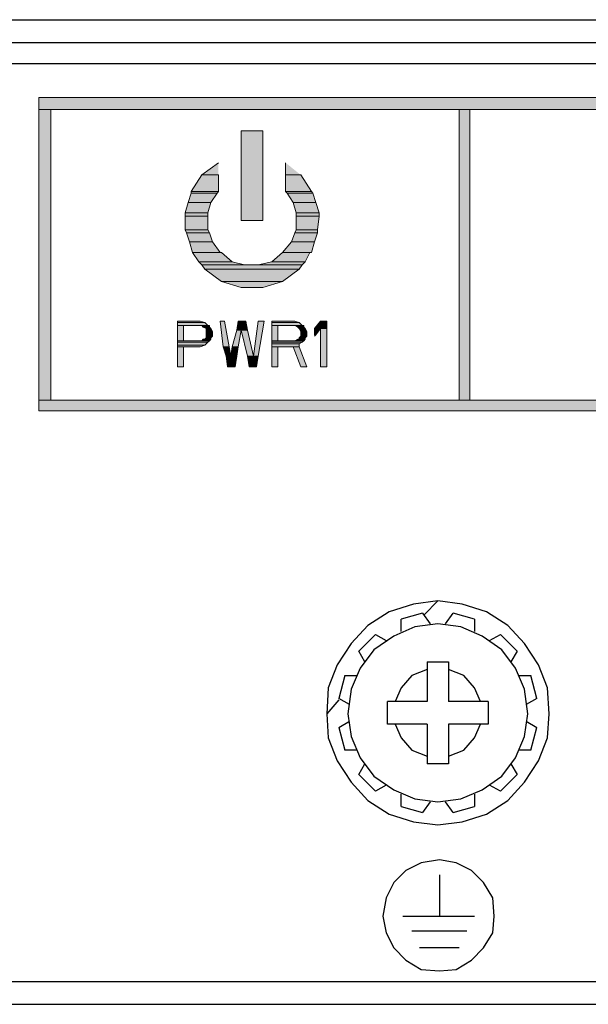
# Model space of a CAD drawing. Units: inches. Extents: x 2.6 to 15.6, y 1.6 to 10.5.
# Drawn here: x 9.6 to 10.2, y 9.4 to 10.5 of the extents above; entities that cross this region are included whole.
import ezdxf

# ---------------------------------------------------------------- set-up
doc = ezdxf.new("R2010")
doc.units = ezdxf.units.IN
doc.header["$MEASUREMENT"] = 0
doc.layers.add('Layer 1', color=7, linetype='Continuous')

msp = doc.modelspace()

# ---------------------------------------------------------------- hatches: boundary and pattern name
at = {"layer": 'Layer 1', "true_color": 0xffffff}
for points in [[(9.5967, 10.3833), (9.5967, 10.37), (10.5283, 10.37)], [(9.5967, 10.3833), (10.5283, 10.3833), (10.5283, 10.37)], [(9.5967, 10.37), (9.5967, 10.0517), (9.61, 10.0517)], [(9.5967, 10.37), (9.61, 10.37), (9.61, 10.0517)], [(10.0567, 10.37), (10.0567, 10.0517), (10.0683, 10.0517)], [(10.0567, 10.37), (10.0683, 10.37), (10.0683, 10.0517)], [(9.8183, 10.3467), (9.8183, 10.2483), (9.8417, 10.2483)], [(9.8183, 10.3467), (9.8417, 10.3467), (9.8417, 10.2483)], [(9.7933, 10.3117), (9.775, 10.2983), (9.7933, 10.2983)], [(9.8667, 10.3117), (9.8667, 10.2983), (9.8833, 10.2983)], [(9.775, 10.2983), (9.7633, 10.28), (9.7933, 10.28)], [(9.775, 10.2983), (9.7933, 10.2983), (9.7933, 10.28)], [(9.8667, 10.2983), (9.8667, 10.28), (9.895, 10.28)], [(9.8667, 10.2983), (9.8833, 10.2983), (9.895, 10.28)], [(9.7633, 10.2783), (9.76, 10.2683), (9.785, 10.2683)], [(9.7633, 10.28), (9.7633, 10.2783), (9.7917, 10.2783)], [(9.7633, 10.28), (9.7933, 10.28), (9.7917, 10.2783)], [(9.7633, 10.2783), (9.7917, 10.2783), (9.785, 10.2683)], [(9.8667, 10.28), (9.8683, 10.2783), (9.8967, 10.2783)], [(9.8667, 10.28), (9.895, 10.28), (9.8967, 10.2783)], [(9.8683, 10.2783), (9.875, 10.2683), (9.9, 10.2683)], [(9.8683, 10.2783), (9.8967, 10.2783), (9.9, 10.2683)], [(9.76, 10.2683), (9.7567, 10.2567), (9.7817, 10.2567)], [(9.76, 10.2683), (9.785, 10.2683), (9.7817, 10.2567)], [(9.875, 10.2683), (9.8783, 10.2567), (9.9033, 10.2567)], [(9.875, 10.2683), (9.9, 10.2683), (9.9033, 10.2567)], [(9.7567, 10.2567), (9.7567, 10.2533), (9.7817, 10.2533)], [(9.7567, 10.2567), (9.7817, 10.2567), (9.7817, 10.2533)], [(9.8783, 10.2567), (9.8783, 10.2533), (9.9033, 10.2533)], [(9.8783, 10.2567), (9.9033, 10.2567), (9.9033, 10.2533)], [(9.7567, 10.2533), (9.7567, 10.2383), (9.7817, 10.2383)], [(9.7567, 10.2533), (9.7817, 10.2533), (9.7817, 10.2383)], [(9.8783, 10.2533), (9.8783, 10.2383), (9.9017, 10.2383)], [(9.8783, 10.2533), (9.9033, 10.2533), (9.9017, 10.2383)], [(9.7567, 10.2383), (9.7583, 10.235), (9.7833, 10.235)], [(9.7567, 10.2383), (9.7817, 10.2383), (9.7833, 10.235)], [(9.7583, 10.235), (9.7617, 10.225), (9.7867, 10.225)], [(9.7583, 10.235), (9.7833, 10.235), (9.7867, 10.225)], [(9.8767, 10.235), (9.8733, 10.225), (9.8983, 10.225)], [(9.8783, 10.2383), (9.8767, 10.235), (9.9017, 10.235)], [(9.8767, 10.235), (9.9017, 10.235), (9.8983, 10.225)], [(9.8783, 10.2383), (9.9017, 10.2383), (9.9017, 10.235)], [(9.7617, 10.225), (9.765, 10.2133), (9.795, 10.2133)], [(9.7617, 10.225), (9.7867, 10.225), (9.795, 10.2133)], [(9.8733, 10.225), (9.8633, 10.2133), (9.895, 10.2133)], [(9.8733, 10.225), (9.8983, 10.225), (9.895, 10.2133)], [(9.765, 10.2133), (9.7717, 10.2033), (9.8083, 10.2033)], [(9.765, 10.2133), (9.7967, 10.2133), (9.8083, 10.2033)], [(9.8633, 10.2133), (9.8517, 10.2033), (9.8883, 10.2033)], [(9.8633, 10.2133), (9.8933, 10.2133), (9.8883, 10.2033)], [(9.7717, 10.2033), (9.775, 10.2), (9.8217, 10.2)], [(9.7717, 10.2033), (9.8083, 10.2033), (9.8217, 10.2)], [(9.8517, 10.2033), (9.8367, 10.2), (9.885, 10.2)], [(9.8517, 10.2033), (9.8883, 10.2033), (9.885, 10.2)], [(9.775, 10.2), (9.7783, 10.195), (9.8817, 10.195)], [(9.775, 10.2), (9.885, 10.2), (9.8817, 10.195)], [(9.7783, 10.195), (9.7967, 10.1817), (9.8633, 10.1817)], [(9.7783, 10.195), (9.8817, 10.195), (9.8633, 10.1817)], [(9.7967, 10.1817), (9.8183, 10.175), (9.8417, 10.175)], [(9.7967, 10.1817), (9.8633, 10.1817), (9.8417, 10.175)], [(9.7483, 10.1383), (9.7483, 10.1367), (9.7783, 10.1367)], [(9.7483, 10.1383), (9.7733, 10.1383), (9.7783, 10.1367)], [(9.7483, 10.1367), (9.7483, 10.1333), (9.7817, 10.1333)], [(9.7483, 10.1367), (9.7783, 10.1367), (9.7817, 10.1333)], [(9.795, 10.1383), (9.7983, 10.11), (9.805, 10.11)], [(9.795, 10.1383), (9.8, 10.1383), (9.805, 10.11)], [(9.815, 10.1383), (9.8133, 10.1283), (9.825, 10.1283)], [(9.815, 10.1383), (9.8233, 10.1383), (9.825, 10.1283)], [(9.8367, 10.1383), (9.8317, 10.1), (9.8367, 10.1)], [(9.8367, 10.1383), (9.8433, 10.1383), (9.8367, 10.1)], [(9.8517, 10.1383), (9.8517, 10.1367), (9.8817, 10.1367)], [(9.8517, 10.1383), (9.8767, 10.1383), (9.8817, 10.1367)], [(9.8517, 10.1367), (9.8517, 10.1333), (9.885, 10.1333)], [(9.8517, 10.1367), (9.8817, 10.1367), (9.885, 10.1333)], [(9.905, 10.1383), (9.8983, 10.13), (9.9117, 10.13)], [(9.905, 10.1383), (9.9117, 10.1383), (9.9117, 10.13)], [(9.7483, 10.1333), (9.7483, 10.1167), (9.755, 10.1167)], [(9.7483, 10.1333), (9.755, 10.1333), (9.755, 10.1167)], [(9.775, 10.1333), (9.7767, 10.1317), (9.7833, 10.1317)], [(9.775, 10.1333), (9.7833, 10.1333), (9.7833, 10.1317)], [(9.7767, 10.1317), (9.78, 10.13), (9.785, 10.13)], [(9.7767, 10.1317), (9.7833, 10.1317), (9.785, 10.13)], [(9.78, 10.13), (9.78, 10.1267), (9.7867, 10.1267)], [(9.78, 10.13), (9.785, 10.13), (9.7867, 10.1267)], [(9.78, 10.1267), (9.78, 10.1233), (9.7867, 10.1233)], [(9.78, 10.1267), (9.7867, 10.1267), (9.7867, 10.1233)], [(9.8133, 10.1283), (9.8083, 10.11), (9.815, 10.11)], [(9.8133, 10.1283), (9.8183, 10.1283), (9.815, 10.11)], [(9.8183, 10.1283), (9.825, 10.1), (9.8317, 10.1)], [(9.8183, 10.1283), (9.825, 10.1283), (9.8317, 10.1)], [(9.8517, 10.1333), (9.8517, 10.1167), (9.8583, 10.1167)], [(9.8517, 10.1333), (9.8583, 10.1333), (9.8583, 10.1167)], [(9.8767, 10.1333), (9.88, 10.1317), (9.8867, 10.1317)], [(9.8767, 10.1333), (9.8867, 10.1333), (9.8867, 10.1317)], [(9.88, 10.1317), (9.8817, 10.13), (9.8883, 10.13)], [(9.88, 10.1317), (9.8867, 10.1317), (9.8883, 10.13)], [(9.8817, 10.13), (9.8833, 10.1267), (9.89, 10.1267)], [(9.8817, 10.13), (9.8883, 10.13), (9.89, 10.1267)], [(9.8833, 10.1267), (9.8833, 10.1233), (9.89, 10.1233)], [(9.8833, 10.1267), (9.89, 10.1267), (9.89, 10.1233)], [(9.8983, 10.13), (9.8983, 10.1233), (9.9, 10.1233)], [(9.8983, 10.13), (9.905, 10.13), (9.9, 10.1233)], [(9.905, 10.13), (9.905, 10.0883), (9.9117, 10.0883)], [(9.905, 10.13), (9.9117, 10.13), (9.9117, 10.0883)], [(9.7483, 10.1167), (9.7483, 10.115), (9.7817, 10.115)], [(9.7483, 10.1167), (9.7833, 10.1167), (9.7817, 10.115)], [(9.7483, 10.115), (9.7483, 10.1117), (9.7783, 10.1117)], [(9.7483, 10.115), (9.7817, 10.115), (9.7783, 10.1117)], [(9.7767, 10.1183), (9.775, 10.1167), (9.7833, 10.1167)], [(9.7767, 10.1183), (9.785, 10.1183), (9.7833, 10.1167)], [(9.78, 10.12), (9.7783, 10.1183), (9.785, 10.1183)], [(9.78, 10.1233), (9.78, 10.1217), (9.7867, 10.1217)], [(9.78, 10.1233), (9.7867, 10.1233), (9.7867, 10.1217)], [(9.78, 10.1217), (9.78, 10.12), (9.785, 10.12)], [(9.78, 10.1217), (9.7867, 10.1217), (9.785, 10.12)], [(9.78, 10.12), (9.785, 10.12), (9.785, 10.1183)], [(9.8517, 10.1167), (9.8517, 10.115), (9.885, 10.115)], [(9.8517, 10.1167), (9.8867, 10.1167), (9.885, 10.115)], [(9.8517, 10.115), (9.8517, 10.1133), (9.8817, 10.1133)], [(9.8517, 10.115), (9.885, 10.115), (9.8817, 10.1133)], [(9.88, 10.1183), (9.8767, 10.1167), (9.8867, 10.1167)], [(9.88, 10.1183), (9.8883, 10.1183), (9.8867, 10.1167)], [(9.8833, 10.1217), (9.8817, 10.12), (9.8883, 10.12)], [(9.8817, 10.12), (9.8817, 10.1183), (9.8883, 10.1183)], [(9.8817, 10.12), (9.8883, 10.12), (9.8883, 10.1183)], [(9.8833, 10.1233), (9.8833, 10.1217), (9.89, 10.1217)], [(9.8833, 10.1233), (9.89, 10.1233), (9.89, 10.1217)], [(9.8833, 10.1217), (9.89, 10.1217), (9.8883, 10.12)], [(9.8983, 10.1233), (9.9, 10.1233), (9.8983, 10.1217)], [(9.7483, 10.1117), (9.7483, 10.11), (9.7733, 10.11)], [(9.7483, 10.1117), (9.7783, 10.1117), (9.7733, 10.11)], [(9.7483, 10.11), (9.7483, 10.0883), (9.755, 10.0883)], [(9.7483, 10.11), (9.755, 10.11), (9.755, 10.0883)], [(9.7983, 10.11), (9.8017, 10.1), (9.8067, 10.1)], [(9.7983, 10.11), (9.805, 10.11), (9.8067, 10.1)], [(9.8083, 10.11), (9.8067, 10.1), (9.8133, 10.1)], [(9.8083, 10.11), (9.815, 10.11), (9.8133, 10.1)], [(9.8517, 10.1133), (9.8517, 10.11), (9.8817, 10.11)], [(9.8517, 10.1133), (9.8817, 10.1133), (9.8817, 10.11)], [(9.8517, 10.11), (9.8517, 10.0883), (9.8583, 10.0883)], [(9.8517, 10.11), (9.8583, 10.11), (9.8583, 10.0883)], [(9.875, 10.11), (9.8833, 10.0883), (9.89, 10.0883)], [(9.875, 10.11), (9.8817, 10.11), (9.89, 10.0883)], [(9.8017, 10.1), (9.8033, 10.0883), (9.8117, 10.0883)], [(9.8017, 10.1), (9.8133, 10.1), (9.8117, 10.0883)], [(9.825, 10.1), (9.8267, 10.0883), (9.835, 10.0883)], [(9.825, 10.1), (9.8367, 10.1), (9.835, 10.0883)], [(9.5967, 10.0517), (9.5967, 10.04), (10.5283, 10.04)], [(9.5967, 10.0517), (10.5283, 10.0517), (10.5283, 10.04)]]:
    msp.add_hatch(color=7, dxfattribs=at).paths.add_polyline_path(points)
h = msp.add_hatch(color=7, dxfattribs=at)
edge = h.paths.add_edge_path()
edge.add_spline(control_points=[(9.765, 10.2133), (9.765, 10.2133), (9.7967, 10.2133), (9.7967, 10.2133), (9.7967, 10.2133), (9.765, 10.2133), (9.765, 10.2133)], knot_values=[0, 0, 0, 0, 1, 1, 1, 2, 2, 2, 2], degree=3, periodic=1)
h = msp.add_hatch(color=7, dxfattribs=at)
edge = h.paths.add_edge_path()
edge.add_spline(control_points=[(9.8633, 10.2133), (9.8633, 10.2133), (9.8933, 10.2133), (9.8933, 10.2133), (9.8933, 10.2133), (9.8633, 10.2133), (9.8633, 10.2133)], knot_values=[0, 0, 0, 0, 1, 1, 1, 2, 2, 2, 2], degree=3, periodic=1)
h = msp.add_hatch(color=7, dxfattribs=at)
edge = h.paths.add_edge_path()
edge.add_spline(control_points=[(9.7483, 10.1333), (9.7483, 10.1333), (9.7833, 10.1333), (9.7833, 10.1333), (9.7833, 10.1333), (9.7483, 10.1333), (9.7483, 10.1333)], knot_values=[0, 0, 0, 0, 1, 1, 1, 2, 2, 2, 2], degree=3, periodic=1)
h = msp.add_hatch(color=7, dxfattribs=at)
edge = h.paths.add_edge_path()
edge.add_spline(control_points=[(9.8517, 10.1333), (9.8517, 10.1333), (9.8867, 10.1333), (9.8867, 10.1333), (9.8867, 10.1333), (9.8517, 10.1333), (9.8517, 10.1333)], knot_values=[0, 0, 0, 0, 1, 1, 1, 2, 2, 2, 2], degree=3, periodic=1)
h = msp.add_hatch(color=7, dxfattribs=at)
edge = h.paths.add_edge_path()
edge.add_spline(control_points=[(9.8983, 10.13), (9.8983, 10.13), (9.9117, 10.13), (9.9117, 10.13), (9.9117, 10.13), (9.8983, 10.13), (9.8983, 10.13)], knot_values=[0, 0, 0, 0, 1, 1, 1, 2, 2, 2, 2], degree=3, periodic=1)
h = msp.add_hatch(color=7, dxfattribs=at)
edge = h.paths.add_edge_path()
edge.add_spline(control_points=[(9.8983, 10.13), (9.8983, 10.13), (9.9117, 10.13), (9.9117, 10.13), (9.9117, 10.13), (9.8983, 10.13), (9.8983, 10.13)], knot_values=[0, 0, 0, 0, 1, 1, 1, 2, 2, 2, 2], degree=3, periodic=1)
h = msp.add_hatch(color=7, dxfattribs=at)
edge = h.paths.add_edge_path()
edge.add_spline(control_points=[(9.7783, 10.1183), (9.7783, 10.1183), (9.785, 10.1183), (9.785, 10.1183), (9.785, 10.1183), (9.7783, 10.1183), (9.7783, 10.1183)], knot_values=[0, 0, 0, 0, 1, 1, 1, 2, 2, 2, 2], degree=3, periodic=1)
h = msp.add_hatch(color=7, dxfattribs=at)
edge = h.paths.add_edge_path()
edge.add_spline(control_points=[(9.8817, 10.1183), (9.8817, 10.1183), (9.8883, 10.1183), (9.8883, 10.1183), (9.8883, 10.1183), (9.8817, 10.1183), (9.8817, 10.1183)], knot_values=[0, 0, 0, 0, 1, 1, 1, 2, 2, 2, 2], degree=3, periodic=1)

# ---------------------------------------------------------------- linework, layer by layer
at = {"layer": 'Layer 1', "color": 7, "lineweight": 25, "true_color": 0xffffff}
for points in [[(2.7467, 10.4683), (14.3067, 10.4683)], [(3.1433, 10.4433), (13.91, 10.4433)], [(10.5667, 10.42), (3.175, 10.42)], [(10.155, 9.7083), (10.1533, 9.7367), (10.1433, 9.7617), (10.1283, 9.785), (10.11, 9.805), (10.0867, 9.82), (10.06, 9.8283), (10.0333, 9.8317), (10.0067, 9.8283), (9.98, 9.82), (9.9567, 9.805), (9.9383, 9.785), (9.9233, 9.7617), (9.9133, 9.7367), (9.9117, 9.7083), (9.9133, 9.6817), (9.9233, 9.6567), (9.9383, 9.6333), (9.9567, 9.6133), (9.98, 9.5983), (10.0067, 9.59), (10.0333, 9.5867), (10.06, 9.59), (10.0867, 9.5983), (10.11, 9.6133), (10.1283, 9.6333), (10.1433, 9.6567), (10.1533, 9.6817), (10.155, 9.7083)], [(10.0167, 9.8183), (9.9933, 9.8117)], [(10.0167, 9.8183), (10.025, 9.8067)], [(10.0417, 9.8067), (10.05, 9.8183)], [(10.0733, 9.8117), (10.05, 9.8183)], [(10.1317, 9.7083), (10.1283, 9.735), (10.1183, 9.7583), (10.1033, 9.7783), (10.0817, 9.7933), (10.0583, 9.8033), (10.0333, 9.8067), (10.0083, 9.8033), (9.985, 9.7933), (9.9633, 9.7783), (9.9483, 9.7583), (9.9383, 9.735), (9.935, 9.7083), (9.9383, 9.6833), (9.9483, 9.66), (9.9633, 9.64), (9.985, 9.625), (10.0083, 9.615), (10.0333, 9.6117), (10.0583, 9.615), (10.0817, 9.625), (10.1033, 9.64), (10.1183, 9.66), (10.1283, 9.6833), (10.1317, 9.7083)], [(9.9933, 9.7983), (9.9933, 9.8117)], [(10.0733, 9.8117), (10.0733, 9.7983)], [(9.965, 9.795), (9.9467, 9.7767)], [(9.965, 9.795), (9.9767, 9.7883)], [(10.09, 9.7883), (10.1017, 9.795)], [(10.12, 9.7767), (10.1017, 9.795)], [(9.9533, 9.765), (9.9467, 9.7767)], [(10.12, 9.7767), (10.1133, 9.765)], [(10.0217, 9.765), (10.0217, 9.7217)], [(10.0217, 9.765), (10.045, 9.765)], [(10.045, 9.765), (10.045, 9.7217)], [(9.9317, 9.75), (9.925, 9.725)], [(9.9317, 9.75), (9.945, 9.75)], [(10.0217, 9.7567), (10.005, 9.75), (9.9933, 9.7367), (9.9867, 9.7217)], [(10.08, 9.7217), (10.0733, 9.7367), (10.0617, 9.75), (10.045, 9.7567)], [(10.1217, 9.75), (10.135, 9.75)], [(10.1417, 9.725), (10.135, 9.75)], [(9.9367, 9.7183), (9.925, 9.725)], [(9.9783, 9.6967), (9.9783, 9.7217)], [(10.0217, 9.7217), (9.9783, 9.7217)], [(10.0883, 9.7217), (10.045, 9.7217)], [(10.0883, 9.7217), (10.0883, 9.6967)], [(10.1417, 9.725), (10.13, 9.7183)], [(9.925, 9.6933), (9.9367, 9.7)], [(10.0217, 9.6967), (9.9783, 9.6967)], [(9.9867, 9.6967), (9.9933, 9.6817), (10.005, 9.6683), (10.0217, 9.6617)], [(10.0217, 9.6967), (10.0217, 9.6533)], [(10.045, 9.6967), (10.045, 9.6533)], [(10.0883, 9.6967), (10.045, 9.6967)], [(10.045, 9.6617), (10.0617, 9.6683), (10.0733, 9.6817), (10.08, 9.6967)], [(10.13, 9.7), (10.1417, 9.6933)], [(9.925, 9.6933), (9.9317, 9.6683)], [(10.135, 9.6683), (10.1417, 9.6933)], [(9.945, 9.6683), (9.9317, 9.6683)], [(10.135, 9.6683), (10.1217, 9.6683)], [(9.9467, 9.6417), (9.9533, 9.6533)], [(10.045, 9.6533), (10.0217, 9.6533)], [(10.1133, 9.6533), (10.12, 9.6417)], [(9.9467, 9.6417), (9.965, 9.6233)], [(10.1017, 9.6233), (10.12, 9.6417)], [(9.9767, 9.63), (9.965, 9.6233)], [(10.1017, 9.6233), (10.09, 9.63)], [(9.9933, 9.6067), (9.9933, 9.62)], [(10.0733, 9.62), (10.0733, 9.6067)], [(10.025, 9.6117), (10.0167, 9.6)], [(10.05, 9.6), (10.0417, 9.6117)], [(9.9933, 9.6067), (10.0167, 9.6)], [(10.05, 9.6), (10.0733, 9.6067)], [(10.095, 9.4867), (10.0933, 9.5067), (10.0833, 9.5233), (10.07, 9.5367), (10.0533, 9.545), (10.035, 9.5483), (10.015, 9.545), (9.9983, 9.5367), (9.985, 9.5233), (9.9767, 9.5067), (9.9733, 9.4867), (9.9767, 9.4683), (9.985, 9.4517), (9.9983, 9.4383), (10.015, 9.4283), (10.035, 9.4267), (10.0533, 9.4283), (10.07, 9.4383), (10.0833, 9.4517), (10.0933, 9.4683), (10.095, 9.4867)], [(10.035, 9.5317), (10.035, 9.4867)], [(9.995, 9.4867), (10.0733, 9.4867)], [(10.065, 9.47), (10.005, 9.47)], [(10.0567, 9.4517), (10.0133, 9.4517)], [(3.1433, 9.415), (10.53, 9.415)], [(3.1683, 9.39), (14.3067, 9.39)]]:
    msp.add_lwpolyline(points, dxfattribs=at)
at = {"layer": 'Layer 1', "lineweight": 0}
for points in [[(9.5967, 10.3833), (9.5967, 10.37), (10.5283, 10.37)], [(9.5967, 10.3833), (10.5283, 10.3833), (10.5283, 10.37)], [(9.5967, 10.37), (9.5967, 10.0517), (9.61, 10.0517)], [(9.5967, 10.37), (9.61, 10.37), (9.61, 10.0517)], [(10.0567, 10.37), (10.0567, 10.0517), (10.0683, 10.0517)], [(10.0567, 10.37), (10.0683, 10.37), (10.0683, 10.0517)], [(9.8183, 10.3467), (9.8183, 10.2483), (9.8417, 10.2483)], [(9.8183, 10.3467), (9.8417, 10.3467), (9.8417, 10.2483)], [(9.7933, 10.3117), (9.775, 10.2983), (9.7933, 10.2983)], [(9.8667, 10.3117), (9.8667, 10.2983), (9.8833, 10.2983)], [(9.775, 10.2983), (9.7633, 10.28), (9.7933, 10.28)], [(9.775, 10.2983), (9.7933, 10.2983), (9.7933, 10.28)], [(9.8667, 10.2983), (9.8667, 10.28), (9.895, 10.28)], [(9.8667, 10.2983), (9.8833, 10.2983), (9.895, 10.28)], [(9.7633, 10.2783), (9.76, 10.2683), (9.785, 10.2683)], [(9.7633, 10.28), (9.7633, 10.2783), (9.7917, 10.2783)], [(9.7633, 10.28), (9.7933, 10.28), (9.7917, 10.2783)], [(9.7633, 10.2783), (9.7917, 10.2783), (9.785, 10.2683)], [(9.8667, 10.28), (9.8683, 10.2783), (9.8967, 10.2783)], [(9.8667, 10.28), (9.895, 10.28), (9.8967, 10.2783)], [(9.8683, 10.2783), (9.875, 10.2683), (9.9, 10.2683)], [(9.8683, 10.2783), (9.8967, 10.2783), (9.9, 10.2683)], [(9.76, 10.2683), (9.7567, 10.2567), (9.7817, 10.2567)], [(9.76, 10.2683), (9.785, 10.2683), (9.7817, 10.2567)], [(9.875, 10.2683), (9.8783, 10.2567), (9.9033, 10.2567)], [(9.875, 10.2683), (9.9, 10.2683), (9.9033, 10.2567)], [(9.7567, 10.2567), (9.7567, 10.2533), (9.7817, 10.2533)], [(9.7567, 10.2567), (9.7817, 10.2567), (9.7817, 10.2533)], [(9.8783, 10.2567), (9.8783, 10.2533), (9.9033, 10.2533)], [(9.8783, 10.2567), (9.9033, 10.2567), (9.9033, 10.2533)], [(9.7567, 10.2533), (9.7567, 10.2383), (9.7817, 10.2383)], [(9.7567, 10.2533), (9.7817, 10.2533), (9.7817, 10.2383)], [(9.8783, 10.2533), (9.8783, 10.2383), (9.9017, 10.2383)], [(9.8783, 10.2533), (9.9033, 10.2533), (9.9017, 10.2383)], [(9.7567, 10.2383), (9.7583, 10.235), (9.7833, 10.235)], [(9.7567, 10.2383), (9.7817, 10.2383), (9.7833, 10.235)], [(9.7583, 10.235), (9.7617, 10.225), (9.7867, 10.225)], [(9.7583, 10.235), (9.7833, 10.235), (9.7867, 10.225)], [(9.8767, 10.235), (9.8733, 10.225), (9.8983, 10.225)], [(9.8783, 10.2383), (9.8767, 10.235), (9.9017, 10.235)], [(9.8767, 10.235), (9.9017, 10.235), (9.8983, 10.225)], [(9.8783, 10.2383), (9.9017, 10.2383), (9.9017, 10.235)], [(9.7617, 10.225), (9.765, 10.2133), (9.795, 10.2133)], [(9.7617, 10.225), (9.7867, 10.225), (9.795, 10.2133)], [(9.8733, 10.225), (9.8633, 10.2133), (9.895, 10.2133)], [(9.8733, 10.225), (9.8983, 10.225), (9.895, 10.2133)], [(9.765, 10.2133), (9.7967, 10.2133)], [(9.765, 10.2133), (9.7717, 10.2033), (9.8083, 10.2033)], [(9.765, 10.2133), (9.7967, 10.2133), (9.8083, 10.2033)], [(9.8633, 10.2133), (9.8517, 10.2033), (9.8883, 10.2033)], [(9.8633, 10.2133), (9.895, 10.2133), (9.8933, 10.2133)], [(9.8633, 10.2133), (9.8933, 10.2133), (9.8883, 10.2033)], [(9.7717, 10.2033), (9.775, 10.2), (9.8217, 10.2)], [(9.7717, 10.2033), (9.8083, 10.2033), (9.8217, 10.2)], [(9.8517, 10.2033), (9.8367, 10.2), (9.885, 10.2)], [(9.8517, 10.2033), (9.8883, 10.2033), (9.885, 10.2)], [(9.775, 10.2), (9.7783, 10.195), (9.8817, 10.195)], [(9.775, 10.2), (9.885, 10.2), (9.8817, 10.195)], [(9.7783, 10.195), (9.7967, 10.1817), (9.8633, 10.1817)], [(9.7783, 10.195), (9.8817, 10.195), (9.8633, 10.1817)], [(9.7967, 10.1817), (9.8183, 10.175), (9.8417, 10.175)], [(9.7967, 10.1817), (9.8633, 10.1817), (9.8417, 10.175)], [(9.7483, 10.1383), (9.7483, 10.1367), (9.7783, 10.1367)], [(9.7483, 10.1383), (9.7733, 10.1383), (9.7783, 10.1367)], [(9.7483, 10.1367), (9.7483, 10.1333), (9.7817, 10.1333)], [(9.7483, 10.1367), (9.7783, 10.1367), (9.7817, 10.1333)], [(9.795, 10.1383), (9.7983, 10.11), (9.805, 10.11)], [(9.795, 10.1383), (9.8, 10.1383), (9.805, 10.11)], [(9.815, 10.1383), (9.8133, 10.1283), (9.825, 10.1283)], [(9.815, 10.1383), (9.8233, 10.1383), (9.825, 10.1283)], [(9.8367, 10.1383), (9.8317, 10.1), (9.8367, 10.1)], [(9.8367, 10.1383), (9.8433, 10.1383), (9.8367, 10.1)], [(9.8517, 10.1383), (9.8517, 10.1367), (9.8817, 10.1367)], [(9.8517, 10.1383), (9.8767, 10.1383), (9.8817, 10.1367)], [(9.8517, 10.1367), (9.8517, 10.1333), (9.885, 10.1333)], [(9.8517, 10.1367), (9.8817, 10.1367), (9.885, 10.1333)], [(9.905, 10.1383), (9.8983, 10.13), (9.9117, 10.13)], [(9.905, 10.1383), (9.9117, 10.1383), (9.9117, 10.13)], [(9.7483, 10.1333), (9.7833, 10.1333)], [(9.7483, 10.1333), (9.7483, 10.1167), (9.755, 10.1167)], [(9.7483, 10.1333), (9.755, 10.1333), (9.755, 10.1167)], [(9.775, 10.1333), (9.7767, 10.1317), (9.7833, 10.1317)], [(9.775, 10.1333), (9.7833, 10.1333), (9.7833, 10.1317)], [(9.7767, 10.1317), (9.78, 10.13), (9.785, 10.13)], [(9.7767, 10.1317), (9.7833, 10.1317), (9.785, 10.13)], [(9.78, 10.13), (9.78, 10.1267), (9.7867, 10.1267)], [(9.78, 10.13), (9.785, 10.13), (9.7867, 10.1267)], [(9.78, 10.1267), (9.78, 10.1233), (9.7867, 10.1233)], [(9.78, 10.1267), (9.7867, 10.1267), (9.7867, 10.1233)], [(9.8133, 10.1283), (9.8083, 10.11), (9.815, 10.11)], [(9.8133, 10.1283), (9.8183, 10.1283), (9.815, 10.11)], [(9.8183, 10.1283), (9.825, 10.1), (9.8317, 10.1)], [(9.8183, 10.1283), (9.825, 10.1283), (9.8317, 10.1)], [(9.8517, 10.1333), (9.8867, 10.1333)], [(9.8517, 10.1333), (9.8517, 10.1167), (9.8583, 10.1167)], [(9.8517, 10.1333), (9.8583, 10.1333), (9.8583, 10.1167)], [(9.8767, 10.1333), (9.88, 10.1317), (9.8867, 10.1317)], [(9.8767, 10.1333), (9.8867, 10.1333), (9.8867, 10.1317)], [(9.88, 10.1317), (9.8817, 10.13), (9.8883, 10.13)], [(9.88, 10.1317), (9.8867, 10.1317), (9.8883, 10.13)], [(9.8817, 10.13), (9.8833, 10.1267), (9.89, 10.1267)], [(9.8817, 10.13), (9.8883, 10.13), (9.89, 10.1267)], [(9.8833, 10.1267), (9.8833, 10.1233), (9.89, 10.1233)], [(9.8833, 10.1267), (9.89, 10.1267), (9.89, 10.1233)], [(9.8983, 10.13), (9.8983, 10.1233), (9.9, 10.1233)], [(9.8983, 10.13), (9.905, 10.13), (9.9, 10.1233)], [(9.905, 10.13), (9.905, 10.0883), (9.9117, 10.0883)], [(9.905, 10.13), (9.9117, 10.13), (9.9117, 10.0883)], [(9.7483, 10.1167), (9.7483, 10.115), (9.7817, 10.115)], [(9.7483, 10.1167), (9.7833, 10.1167), (9.7817, 10.115)], [(9.7483, 10.115), (9.7483, 10.1117), (9.7783, 10.1117)], [(9.7483, 10.115), (9.7817, 10.115), (9.7783, 10.1117)], [(9.7767, 10.1183), (9.775, 10.1167), (9.7833, 10.1167)], [(9.7783, 10.1183), (9.7767, 10.1183), (9.785, 10.1183)], [(9.7767, 10.1183), (9.785, 10.1183), (9.7833, 10.1167)], [(9.78, 10.12), (9.7783, 10.1183), (9.785, 10.1183)], [(9.78, 10.1233), (9.78, 10.1217), (9.7867, 10.1217)], [(9.78, 10.1233), (9.7867, 10.1233), (9.7867, 10.1217)], [(9.78, 10.1217), (9.78, 10.12), (9.785, 10.12)], [(9.78, 10.1217), (9.7867, 10.1217), (9.785, 10.12)], [(9.78, 10.12), (9.785, 10.12), (9.785, 10.1183)], [(9.8517, 10.1167), (9.8517, 10.115), (9.885, 10.115)], [(9.8517, 10.1167), (9.8867, 10.1167), (9.885, 10.115)], [(9.8517, 10.115), (9.8517, 10.1133), (9.8817, 10.1133)], [(9.8517, 10.115), (9.885, 10.115), (9.8817, 10.1133)], [(9.88, 10.1183), (9.8767, 10.1167), (9.8867, 10.1167)], [(9.8817, 10.1183), (9.88, 10.1183), (9.8883, 10.1183)], [(9.88, 10.1183), (9.8883, 10.1183), (9.8867, 10.1167)], [(9.8833, 10.1217), (9.8817, 10.12), (9.8883, 10.12)], [(9.8817, 10.12), (9.8817, 10.1183), (9.8883, 10.1183)], [(9.8817, 10.12), (9.8883, 10.12), (9.8883, 10.1183)], [(9.8833, 10.1233), (9.8833, 10.1217), (9.89, 10.1217)], [(9.8833, 10.1233), (9.89, 10.1233), (9.89, 10.1217)], [(9.8833, 10.1217), (9.89, 10.1217), (9.8883, 10.12)], [(9.8983, 10.1233), (9.9, 10.1233), (9.8983, 10.1217)], [(9.7483, 10.1117), (9.7483, 10.11), (9.7733, 10.11)], [(9.7483, 10.1117), (9.7783, 10.1117), (9.7733, 10.11)], [(9.7483, 10.11), (9.7483, 10.0883), (9.755, 10.0883)], [(9.7483, 10.11), (9.755, 10.11), (9.755, 10.0883)], [(9.7983, 10.11), (9.8017, 10.1), (9.8067, 10.1)], [(9.7983, 10.11), (9.805, 10.11), (9.8067, 10.1)], [(9.8083, 10.11), (9.8067, 10.1), (9.8133, 10.1)], [(9.8083, 10.11), (9.815, 10.11), (9.8133, 10.1)], [(9.8517, 10.1133), (9.8517, 10.11), (9.8817, 10.11)], [(9.8517, 10.1133), (9.8817, 10.1133), (9.8817, 10.11)], [(9.8517, 10.11), (9.8517, 10.0883), (9.8583, 10.0883)], [(9.8517, 10.11), (9.8583, 10.11), (9.8583, 10.0883)], [(9.875, 10.11), (9.8833, 10.0883), (9.89, 10.0883)], [(9.875, 10.11), (9.8817, 10.11), (9.89, 10.0883)], [(9.8017, 10.1), (9.8033, 10.0883), (9.8117, 10.0883)], [(9.8017, 10.1), (9.8133, 10.1), (9.8117, 10.0883)], [(9.825, 10.1), (9.8267, 10.0883), (9.835, 10.0883)], [(9.825, 10.1), (9.8367, 10.1), (9.835, 10.0883)], [(9.5967, 10.0517), (9.5967, 10.04), (10.5283, 10.04)], [(9.5967, 10.0517), (10.5283, 10.0517), (10.5283, 10.04)]]:
    msp.add_lwpolyline(points, dxfattribs=at)
at = {"layer": 'Layer 1', "color": 2, "lineweight": 25, "true_color": 0xffff00}
for points in [[(10.0333, 9.8317), (10.0183, 9.8167)], [(9.925, 9.7233), (9.9117, 9.7083)]]:
    msp.add_lwpolyline(points, dxfattribs=at)
at = {"layer": 'Layer 1', "lineweight": 0}
for points in [[(9.765, 10.2133), (9.765, 10.2133), (9.7967, 10.2133), (9.7967, 10.2133), (9.7967, 10.2133), (9.765, 10.2133), (9.765, 10.2133)], [(9.8633, 10.2133), (9.8633, 10.2133), (9.8933, 10.2133), (9.8933, 10.2133), (9.8933, 10.2133), (9.8633, 10.2133), (9.8633, 10.2133)], [(9.7483, 10.1333), (9.7483, 10.1333), (9.7833, 10.1333), (9.7833, 10.1333), (9.7833, 10.1333), (9.7483, 10.1333), (9.7483, 10.1333)], [(9.8517, 10.1333), (9.8517, 10.1333), (9.8867, 10.1333), (9.8867, 10.1333), (9.8867, 10.1333), (9.8517, 10.1333), (9.8517, 10.1333)], [(9.8983, 10.13), (9.8983, 10.13), (9.9117, 10.13), (9.9117, 10.13), (9.9117, 10.13), (9.8983, 10.13), (9.8983, 10.13)], [(9.8983, 10.13), (9.8983, 10.13), (9.9117, 10.13), (9.9117, 10.13), (9.9117, 10.13), (9.8983, 10.13), (9.8983, 10.13)], [(9.7783, 10.1183), (9.7783, 10.1183), (9.785, 10.1183), (9.785, 10.1183), (9.785, 10.1183), (9.7783, 10.1183), (9.7783, 10.1183)], [(9.8817, 10.1183), (9.8817, 10.1183), (9.8883, 10.1183), (9.8883, 10.1183), (9.8883, 10.1183), (9.8817, 10.1183), (9.8817, 10.1183)]]:
    msp.add_open_spline(points, degree=3, knots=[0, 0, 0, 0, 1, 1, 1, 2, 2, 2, 2], dxfattribs=at)

doc.saveas('drawing.dxf')
